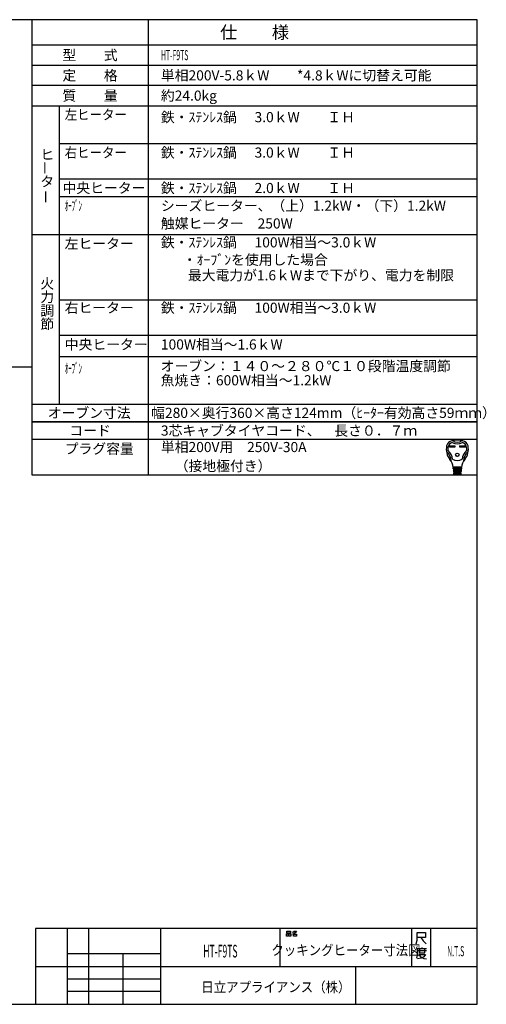
# Model space of a CAD drawing. Extents: x -762 to -212, y 859 to 1248.
# Drawn here: x -397 to -212, y 859 to 1248 of the extents above; entities that cross this region are included whole.
import ezdxf
from ezdxf.enums import TextEntityAlignment as Align

# ---------------------------------------------------------------- set-up
doc = ezdxf.new("R2010")
doc.units = 0
doc.header["$LTSCALE"] = 11.16
doc.layers.get('0').update_dxf_attribs({"linetype": 'CONTINUOUS'})
doc.layers.add('1', color=7, linetype='CONTINUOUS')
doc.layers.add('6', color=7, linetype='CONTINUOUS')
doc.styles.get("Standard").update_dxf_attribs({"font": 'TXT', "bigfont": 'BIGFONT'})

msp = doc.modelspace()

# ---------------------------------------------------------------- linework, layer by layer
at = {"color": 10, "linetype": 'CONTINUOUS'}
for p, q in [((-215.713, 1137.168), (-380.713, 1137.168)), ((-215.713, 1123.168), (-380.713, 1123.168)), ((-215.713, 1114.774), (-380.713, 1114.774)), ((-215.713, 1089.136), (-391.713, 1089.136)), ((-215.713, 1082.136), (-391.713, 1082.136)), ((-226.748, 1079.651), (-224.594, 1079.651)), ((-226.748, 1079.133), (-226.748, 1079.651)), ((-224.594, 1079.133), (-226.748, 1079.133)), ((-226.7, 1079.603), (-224.642, 1079.603)), ((-226.7, 1079.182), (-226.7, 1079.603)), ((-226.4, 1079.473), (-226.7, 1079.603)), ((-226.7, 1079.182), (-226.4, 1079.311)), ((-224.642, 1079.182), (-226.7, 1079.182)), ((-224.942, 1079.473), (-226.4, 1079.473)), ((-226.4, 1079.473), (-226.4, 1079.311)), ((-226.4, 1079.311), (-224.942, 1079.311)), ((-224.942, 1079.473), (-224.642, 1079.603)), ((-224.942, 1079.311), (-224.942, 1079.473)), ((-224.942, 1079.311), (-224.642, 1079.182)), ((-224.642, 1079.603), (-224.642, 1079.182)), ((-224.594, 1079.651), (-224.594, 1079.133)), ((-222.633, 1079.133), (-222.633, 1079.651)), ((-222.633, 1079.651), (-220.479, 1079.651)), ((-220.479, 1079.133), (-222.633, 1079.133)), ((-222.585, 1079.182), (-222.585, 1079.603)), ((-222.585, 1079.603), (-220.527, 1079.603)), ((-222.285, 1079.473), (-222.585, 1079.603)), ((-222.285, 1079.311), (-222.585, 1079.182)), ((-220.527, 1079.182), (-222.585, 1079.182)), ((-222.285, 1079.311), (-222.285, 1079.473)), ((-222.285, 1079.473), (-220.827, 1079.473)), ((-220.827, 1079.311), (-222.285, 1079.311)), ((-220.827, 1079.473), (-220.527, 1079.603)), ((-220.827, 1079.473), (-220.827, 1079.311)), ((-220.827, 1079.311), (-220.527, 1079.182)), ((-220.527, 1079.603), (-220.527, 1079.182)), ((-220.479, 1079.651), (-220.479, 1079.133)), ((-221.935, 1071.13), (-225.292, 1071.13)), ((-225.266, 1070.806), (-221.961, 1070.806)), ((-225.24, 1070.482), (-225.266, 1070.806)), ((-221.987, 1070.482), (-225.24, 1070.482)), ((-225.214, 1070.158), (-225.188, 1069.834)), ((-222.013, 1070.158), (-225.214, 1070.158)), ((-225.21, 1071.119), (-225.185, 1070.806)), ((-225.188, 1069.834), (-222.039, 1069.834)), ((-225.159, 1070.482), (-225.133, 1070.158)), ((-225.107, 1069.834), (-225.081, 1069.51)), ((-224.634, 1070.806), (-224.634, 1071.13)), ((-224.634, 1070.158), (-224.634, 1070.482)), ((-224.634, 1069.51), (-224.634, 1069.834)), ((-222.593, 1070.806), (-222.593, 1071.13)), ((-222.593, 1070.158), (-222.593, 1070.482)), ((-222.593, 1069.51), (-222.593, 1069.834)), ((-222.12, 1069.834), (-222.146, 1069.51)), ((-222.068, 1070.482), (-222.094, 1070.158)), ((-222.017, 1071.119), (-222.042, 1070.806)), ((-222.039, 1069.834), (-222.013, 1070.158)), ((-221.961, 1070.806), (-221.987, 1070.482)), ((-222.065, 1069.51), (-225.162, 1069.51)), ((-225.162, 1069.51), (-225.136, 1069.186)), ((-225.136, 1069.186), (-222.091, 1069.186)), ((-222.117, 1068.862), (-225.11, 1068.862)), ((-225.11, 1068.862), (-225.089, 1068.6)), ((-225.055, 1069.186), (-225.029, 1068.862)), ((-224.933, 1068.376), (-222.38, 1068.376)), ((-224.634, 1068.862), (-224.634, 1069.186)), ((-222.593, 1068.862), (-222.593, 1069.186)), ((-222.198, 1068.862), (-222.172, 1069.186)), ((-222.138, 1068.6), (-222.117, 1068.862)), ((-222.091, 1069.186), (-222.065, 1069.51))]:
    msp.add_line(p, q, dxfattribs=at)
for radius in [0.689, 0.64]:
    msp.add_circle((-223.614, 1076.071), radius, dxfattribs=at)
for centre, radius, start, end in [((-225.305, 1079.077), 2.592, 100.36782, 167.3088), ((-223.614, 1069.834), 11.988, 79.63218, 100.36782), ((-223.614, 1084.495), 3.402, 236.11009, 303.88991), ((-221.923, 1079.077), 2.592, 12.6912, 79.63218), ((-221.67, 1078.258), 6.318, 167.3088, 219.32975), ((-221.67, 1078.258), 5.67, 173.00178, 184.58908), ((-227.241, 1077.811), 0.081, 184.58908, 227.98624), ((-224.885, 1078.653), 2.43, 107.3751, 173.00178), ((-231.09, 1073.538), 5.67, 8.11112, 47.98624), ((-223.614, 1084.495), 4.05, 240.44785, 299.55215), ((-216.137, 1073.538), 5.67, 132.01376, 171.88888), ((-222.342, 1078.653), 2.43, 6.99822, 72.6249), ((-225.558, 1078.258), 6.318, 320.67025, 12.6912), ((-219.986, 1077.811), 0.081, 312.01376, 355.41092), ((-225.558, 1078.258), 5.67, 355.41092, 6.99822), ((-227.782, 1077.53), 0.162, 186.79445, 230.35542), ((-231.09, 1073.538), 5.022, 0.69863, 50.35542), ((-230.942, 1070.66), 5.67, 4.57392, 39.32975), ((-223.614, 1077.934), 4.05, 242.61289, 297.38711), ((-216.285, 1070.66), 5.67, 140.67025, 175.42608), ((-216.137, 1073.538), 5.022, 129.64458, 179.30137), ((-219.445, 1077.53), 0.162, 309.64458, 353.20555), ((-225.906, 1073.601), 0.162, 180.69863, 210.28315), ((-224.091, 1070.968), 0.162, 270, 90), ((-224.056, 1070.32), 0.162, 270, 90), ((-224.022, 1069.672), 0.162, 270, 90), ((-223.205, 1069.672), 0.162, 90, 270), ((-223.171, 1070.32), 0.162, 90, 270), ((-223.136, 1070.968), 0.162, 90, 270), ((-221.321, 1073.601), 0.162, 329.71685, 359.30137), ((-224.847, 1068.619), 0.243, 184.57392, 270), ((-223.987, 1069.024), 0.162, 270, 90), ((-223.24, 1069.024), 0.162, 90, 270), ((-222.38, 1068.619), 0.243, 270, 355.42608)]:
    msp.add_arc(centre, radius, start, end, dxfattribs=at)
at = {"layer": '1', "color": 10, "linetype": 'CONTINUOUS'}
for p, q in [((-215.713, 1247.972), (-761.713, 1247.972)), ((-345.713, 1247.972), (-345.713, 1068.136)), ((-215.713, 858.972), (-215.713, 1247.972)), ((-391.713, 1229.972), (-215.713, 1229.972)), ((-215.713, 1221.972), (-391.713, 1221.972)), ((-391.713, 1213.972), (-215.713, 1213.972)), ((-380.713, 1096.136), (-380.713, 1213.972)), ((-215.713, 1198.972), (-380.713, 1198.972)), ((-215.713, 1184.972), (-380.713, 1184.972)), ((-215.713, 1177.972), (-380.713, 1177.972)), ((-215.713, 1163.004), (-391.713, 1163.004)), ((-583.577, 1110.827), (-391.768, 1110.827)), ((-391.713, 1096.136), (-215.713, 1096.136)), ((-391.713, 1089.136), (-215.713, 1089.136)), ((-391.713, 1068.136), (-215.713, 1068.136)), ((-215.713, 888.972), (-390.213, 888.972)), ((-390.213, 888.972), (-390.213, 858.972)), ((-377.713, 888.972), (-377.713, 858.972)), ((-369.213, 858.972), (-369.213, 888.972)), ((-340.713, 858.972), (-340.713, 888.972)), ((-293.713, 888.972), (-293.713, 873.972)), ((-290.97, 887.876), (-289.558, 887.876)), ((-290.97, 887.143), (-290.97, 887.876)), ((-289.558, 887.143), (-290.97, 887.143)), ((-289.558, 887.876), (-289.558, 887.143)), ((-288.734, 887.476), (-288.323, 887.609)), ((-288.323, 887.609), (-288.028, 887.876)), ((-288.323, 887.609), (-287.793, 887.076)), ((-287.793, 887.076), (-288.146, 886.876)), ((-288.028, 887.876), (-287.146, 887.876)), ((-287.381, 887.409), (-287.793, 887.076)), ((-287.146, 887.876), (-287.381, 887.409)), ((-241.713, 888.972), (-241.713, 873.972)), ((-239.462, 884.3), (-239.462, 887.3)), ((-239.462, 887.3), (-236.153, 887.3)), ((-236.153, 887.3), (-236.153, 885.35)), ((-234.213, 888.972), (-234.213, 873.972)), ((-291.087, 886.876), (-290.381, 886.876)), ((-291.087, 885.943), (-291.087, 886.876)), ((-290.381, 885.943), (-291.087, 885.943)), ((-290.381, 886.876), (-290.381, 885.943)), ((-290.146, 886.876), (-289.44, 886.876)), ((-290.146, 885.943), (-290.146, 886.876)), ((-289.44, 885.943), (-290.146, 885.943)), ((-289.44, 886.876), (-289.44, 885.943)), ((-288.146, 886.876), (-288.793, 886.743)), ((-288.381, 886.743), (-287.087, 886.743)), ((-288.381, 885.943), (-288.381, 886.743)), ((-287.087, 885.943), (-288.381, 885.943)), ((-287.087, 886.743), (-287.087, 885.943)), ((-239.859, 882.8), (-239.462, 884.3)), ((-238.006, 885.35), (-239.462, 885.35)), ((-236.153, 885.35), (-238.006, 885.35)), ((-238.006, 885.35), (-237.08, 884)), ((-237.08, 884), (-235.889, 882.8)), ((-239.454, 880.933), (-239.454, 878.383)), ((-237.601, 880.933), (-239.454, 880.933)), ((-239.189, 880.183), (-235.748, 880.183)), ((-238.527, 880.783), (-238.527, 879.283)), ((-238.527, 879.283), (-236.41, 879.283)), ((-237.601, 881.383), (-237.601, 880.933)), ((-235.748, 880.933), (-237.601, 880.933)), ((-236.41, 879.283), (-236.41, 880.783)), ((-377.713, 878.972), (-377.713, 873.972)), ((-340.713, 878.972), (-377.713, 878.972)), ((-355.713, 878.972), (-355.713, 858.972)), ((-340.713, 873.972), (-340.713, 878.972)), ((-239.454, 878.383), (-239.719, 877.183)), ((-237.866, 877.183), (-239.322, 876.883)), ((-238.792, 878.683), (-236.145, 878.683)), ((-238.66, 878.533), (-237.998, 877.633)), ((-237.998, 877.633), (-236.807, 877.033)), ((-236.807, 877.783), (-237.866, 877.183)), ((-236.145, 878.683), (-236.807, 877.783)), ((-236.807, 877.033), (-235.748, 876.883)), ((-390.213, 873.972), (-215.713, 873.972)), ((-377.713, 873.972), (-340.713, 873.972)), ((-263.713, 858.972), (-263.713, 873.972)), ((-377.713, 868.972), (-340.713, 868.972)), ((-340.713, 863.972), (-377.713, 863.972)), ((-761.713, 858.972), (-215.713, 858.972))]:
    msp.add_line(p, q, dxfattribs=at)
at = {"layer": '6', "color": 10, "linetype": 'CONTINUOUS'}
for p, q in [((-391.713, 1247.972), (-391.713, 1068.136)), ((-215.713, 1237.972), (-391.713, 1237.972))]:
    msp.add_line(p, q, dxfattribs=at)

# ---------------------------------------------------------------- texts
at = {"color": 10}
for s, height, p in [('仕\u3000\u3000様', 5, (-303.713, 1242.972)), ('型\u3000\u3000式', 4, (-368.713, 1233.972)), ('定\u3000\u3000格', 4, (-368.713, 1225.972)), ('質\u3000\u3000量', 4, (-368.713, 1217.972)), ('オーブン寸法', 4, (-369.034, 1092.636)), ('コード', 4, (-368.713, 1085.636))]:
    msp.add_text(s, height=height, dxfattribs=at).set_placement(p, align=Align.MIDDLE_CENTER)
for s, width, p in [('HT-F9TS', 0.5, (-340.713, 1233.972)), ('左ヒーター', 0.9, (-378.713, 1210.472)), ('右ヒーター', 0.9, (-378.713, 1195.472)), ('ｵｰﾌﾞﾝ', 0.5, (-378.713, 1174.472)), ('ｵｰﾌﾞﾝ', 0.5, (-378.713, 1110.227))]:
    msp.add_text(s, height=4, dxfattribs=dict(at, width=width)).set_placement(p, align=Align.MIDDLE_LEFT)
for s, p in [('単相200V-5.8ｋW\u3000\u3000*4.8ｋWに切替え可能', (-340.713, 1225.972)), ('約24.0kg', (-340.713, 1217.972)), ('鉄・ｽﾃﾝﾚｽ鍋', (-340.713, 1209.472)), ('3.0ｋW\u3000\u3000ＩＨ', (-303.713, 1209.472)), ('鉄・ｽﾃﾝﾚｽ鍋', (-340.713, 1195.472)), ('3.0ｋW\u3000\u3000ＩＨ\u3000', (-303.713, 1195.472)), ('中央ヒーター', (-379.574, 1181.472)), ('鉄・ｽﾃﾝﾚｽ鍋', (-340.713, 1181.472)), ('2.0ｋW\u3000\u3000ＩＨ\u3000', (-303.713, 1181.472)), ('シーズヒーター、（上）1.2kW・（下）1.2kW', (-340.713, 1174.472)), ('触媒ヒーター\u3000250W', (-340.713, 1167.472)), ('左ヒーター', (-378.713, 1159.504)), ('鉄・ｽﾃﾝﾚｽ鍋', (-340.713, 1160.004)), ('100W相当～3.0ｋW\u3000', (-303.713, 1160.004)), ('\u3000・ｵｰﾌﾞﾝを使用した場合', (-337.534, 1153.125)), ('\u3000最大電力が1.6ｋWまで下がり、電力を制限', (-335.525, 1146.997)), ('右ヒーター', (-378.713, 1134.168)), ('鉄・ｽﾃﾝﾚｽ鍋', (-340.713, 1134.168)), ('100W相当～3.0ｋW\u3000', (-303.713, 1134.168)), ('中央ヒーター', (-378.713, 1119.668)), ('100W相当～1.6ｋW', (-340.713, 1119.668)), ('オーブン：１４０～２８０℃１０段階温度調節', (-340.8, 1111.123)), ('魚焼き：600W相当～1.2kW\u3000', (-340.8, 1105.502)), ('幅280×奥行360×高さ124mm（ﾋｰﾀｰ有効高さ59ｍｍ）', (-344.562, 1092.636)), ('3芯キャブタイヤコード、\u3000長さ０．７ｍ', (-340.713, 1085.636)), ('単相200V用\u3000250V-30A', (-340.713, 1079.136)), ('\u3000（接地極付き）', (-340.713, 1071.636))]:
    msp.add_text(s, height=4, dxfattribs=at).set_placement(p, align=Align.MIDDLE_LEFT)
for s, p in [('ヒ', (-388.337, 1192.708)), ('タ', (-388.337, 1182.041)), ('火', (-388.337, 1141.746)), ('力', (-388.337, 1136.412)), ('調', (-388.337, 1131.079)), ('節', (-388.337, 1125.746)), ('プラグ容量', (-378.713, 1076.47))]:
    msp.add_text(s, height=4, dxfattribs=at).set_placement(p)
for p in [(-386.475, 1186.73), (-386.178, 1175.27)]:
    msp.add_text('ー', height=4, rotation=90, dxfattribs=at).set_placement(p, align=Align.MIDDLE_LEFT)
for s, height, width, p in [('HT-F9TS', 5, 0.5, (-317.213, 879.972)), ('クッキングヒーター寸法図', 4, 0.9, (-267.613, 880.365)), ('N.T.S', 4, 0.5, (-224.246, 879.954))]:
    msp.add_text(s, height=height, dxfattribs=dict(at, width=width)).set_placement(p, align=Align.MIDDLE_CENTER)
at = {"color": 10, "width": 0.9}
msp.add_text('日立アプライアンス（株）', height=4, dxfattribs=at).set_placement((-324.755, 863.774))

doc.saveas('drawing.dxf')
